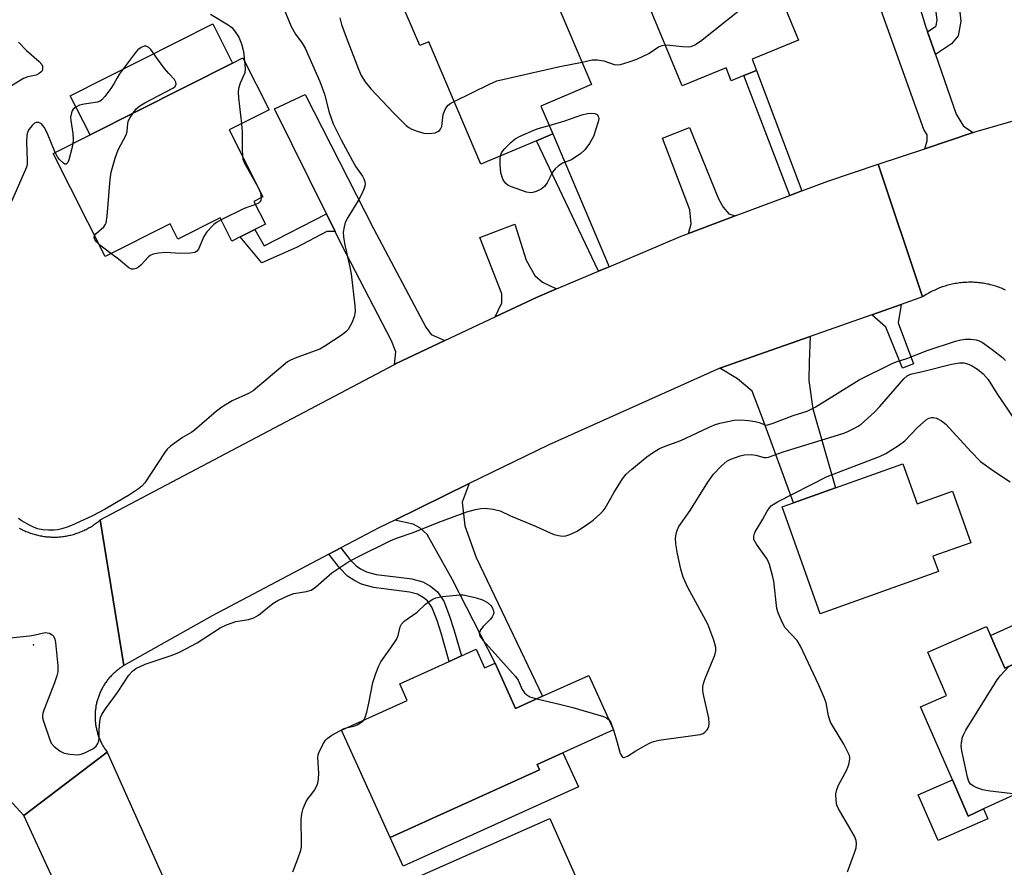
# Model space of a CAD drawing. Units: inches. Extents: x 1309759 to 1315759, y 485450 to 489450.
# Drawn here: x 1310714 to 1310966, y 488383 to 488600 of the extents above; entities that cross this region are included whole.
import ezdxf

# ---------------------------------------------------------------- set-up
doc = ezdxf.new("R2010")
doc.units = ezdxf.units.IN
doc.header["$MEASUREMENT"] = 0
for name, color, linetype in [('BLDG-Footprint', 5, 'Continuous'), ('CULTRL-Pad', 6, 'Continuous'), ('ELEV-Spot Elevation', 7, 'Continuous'), ('TRANS-Driveway', 251, 'Continuous'), ('TRANS-Non Street Sidewalk', 7, 'Continuous'), ('TRANS-Road', 130, 'Continuous'), ('Undefined', 1, 'Continuous')]:
    doc.layers.add(name, color=color, linetype=linetype)

msp = doc.modelspace()

# ---------------------------------------------------------------- linework, layer by layer
at = {"layer": 'BLDG-Footprint'}
for points, elevation in [([(1310892.73, 488622.34), (1310896.46, 488613.27), (1310904.26, 488616.48), (1310913.2, 488594.73), (1310901.34, 488589.86), (1310902.51, 488587), (1310899.27, 488585.67), (1310896.02, 488584.34), (1310894.67, 488587.65), (1310883.4, 488583.03), (1310874.32, 488605.14), (1310879.2, 488607.14), (1310875.82, 488615.4)], 296.2), ([(1310844.54, 488620.36), (1310860.25, 488583.37), (1310847.28, 488577.86), (1310850.3, 488570.75), (1310846.09, 488568.96), (1310831.89, 488562.93), (1310818.54, 488594.34), (1310816.23, 488593.36), (1310809.03, 488610.31), (1310823.17, 488616.32), (1310824.98, 488612.05)], 296.3), ([(1310773.76, 488553.43), (1310776.7, 488547.6), (1310773.99, 488546.23), (1310770.2, 488544.32), (1310768.13, 488543.28), (1310765.13, 488549.22), (1310754.27, 488543.74), (1310752.27, 488547.7), (1310735.66, 488539.33), (1310722.36, 488565.71), (1310731.8, 488570.47), (1310768.28, 488588.87), (1310770.93, 488590.2), (1310777.65, 488576.88), (1310767.44, 488571.73), (1310776.08, 488554.6)], 300.16), ([(1310939.96, 488486.17), (1310943.62, 488475.9), (1310952.69, 488479.14), (1310957.38, 488465.97), (1310947.67, 488462.51), (1310949.08, 488458.55), (1310918.82, 488447.75), (1310909.04, 488475.14), (1310911.91, 488476.16), (1310922.72, 488480.02)], 302.5), ([(1310962.4, 488442.16), (1310966.04, 488433.79), (1310967.43, 488434.39), (1310968.83, 488435), (1310973.32, 488424.66), (1310976.55, 488417.23), (1310980.97, 488407.08), (1310960.64, 488397.76), (1310956.65, 488395.93), (1310952.63, 488405.18), (1310944.48, 488423.94), (1310951.15, 488426.84), (1310946.33, 488437.93), (1310961.39, 488444.47)], 304.1), ([(1310830.69, 488438.67), (1310832.85, 488433.9), (1310835.52, 488435.11), (1310840.78, 488423.49), (1310847.67, 488426.61), (1310859.55, 488431.98), (1310865.87, 488418.02), (1310852.9, 488412.15), (1310846.29, 488409.16), (1310846.93, 488407.74), (1310808.64, 488390.41), (1310796.19, 488417.91), (1310813.04, 488425.53), (1310811.1, 488429.8), (1310823.73, 488435.52), (1310826.89, 488436.94)], 300.44), ([(1310856.51, 488354.6), (1310824.16, 488340.25), (1310807.92, 488376.84), (1310849.53, 488395.31), (1310860.12, 488371.44), (1310860.16, 488371.36), (1310850.9, 488367.25)], 316.94)]:
    msp.add_lwpolyline(points, close=True, dxfattribs=dict(at, elevation=elevation))
at = {"layer": 'CULTRL-Pad'}
for points in [[(1310768.28, 488588.87), (1310731.8, 488570.47), (1310726.73, 488580.52), (1310763.21, 488598.92)], [(1310856.85, 488403.41), (1310811.95, 488383.09), (1310808.64, 488390.41), (1310846.93, 488407.74), (1310846.29, 488409.16), (1310852.9, 488412.15)], [(1310952.63, 488405.18), (1310956.65, 488395.93), (1310960.64, 488397.76), (1310961.74, 488395.24), (1310948.99, 488389.7), (1310943.91, 488401.39)]]:
    msp.add_lwpolyline(points, close=True, dxfattribs=at)
at = {"layer": 'ELEV-Spot Elevation'}
msp.add_point((1310717.29, 488439.83, 298.18), dxfattribs=at)
at = {"layer": 'TRANS-Driveway'}
for points in [[(1310946.24, 488596.89), (1310948.29, 488591.05), (1310953.64, 488575.8), (1310955.48, 488572.72), (1310958, 488571.06), (1310945.56, 488566.92), (1310946.21, 488568.95), (1310946.22, 488570.46), (1310945.33, 488571.82), (1310933.9, 488603.8), (1310943.22, 488606.81), (1310945.73, 488598.36)], [(1310822.67, 488517.77), (1310810.01, 488511.81), (1310809.74, 488511.67), (1310810.13, 488514.89), (1310808.99, 488517.69), (1310796.3, 488542.23), (1310794.59, 488545.69), (1310792.33, 488550.27), (1310779.06, 488577.16), (1310786.89, 488580.82), (1310804.37, 488546.46), (1310817.75, 488521.21), (1310819.12, 488519.34)], [(1310897.05, 488549.72), (1310885.02, 488545.18), (1310885.78, 488547.64), (1310885.42, 488551.24), (1310878.4, 488569.67), (1310885.35, 488572.4), (1310892.76, 488554.1), (1310893.94, 488551.96), (1310895.39, 488550.22)], [(1310851.29, 488530.99), (1310846.28, 488528.87), (1310835.52, 488523.81), (1310837.23, 488527.41), (1310837.26, 488529.77), (1310831.61, 488544.14), (1310840.57, 488547.61), (1310843.51, 488538.39), (1310845.7, 488534.43), (1310847.66, 488532.7)], [(1310893.12, 488510.69), (1310916.2, 488518.81), (1310915.95, 488512.33), (1310915.91, 488507.55), (1310916.88, 488500.28), (1310922.72, 488480.02), (1310911.91, 488476.16), (1310903.99, 488497.9), (1310901.35, 488504.77), (1310897.64, 488507.92)], [(1310809.83, 488471.78), (1310828.91, 488481.1), (1310827.07, 488476.4), (1310827.79, 488470.32), (1310830.69, 488462.17), (1310847.67, 488426.61), (1310840.78, 488423.49), (1310835.52, 488435.11), (1310824.55, 488456.61), (1310818.1, 488468.05), (1310816.24, 488469.79), (1310814.53, 488470.74)], [(1311008.57, 488449.31), (1311004.03, 488450.94), (1311000.49, 488449.72), (1310967.43, 488434.39), (1310966.04, 488433.79), (1310962.4, 488442.16), (1310993.5, 488456.22), (1310998.31, 488460.33), (1311001.75, 488464.53)]]:
    msp.add_lwpolyline(points, close=True, dxfattribs=at)
at = {"layer": 'TRANS-Non Street Sidewalk'}
for points in [[(1310948.29, 488591.05), (1310946.24, 488596.89), (1310948.37, 488598.32), (1310948.49, 488598.48), (1310948.73, 488599.83), (1310948.27, 488604.17), (1310947.56, 488608.21), (1310951.33, 488609.43), (1310948.87, 488617.04), (1310951.92, 488618.02), (1310954.2, 488605), (1310954.78, 488599.62), (1310954.12, 488595.9), (1310952.45, 488593.85)], [(1310914.07, 488556.14), (1310910.97, 488554.97), (1310899.27, 488585.67), (1310902.51, 488587)], [(1310864.74, 488536.68), (1310862, 488535.52), (1310846.09, 488568.96), (1310850.3, 488570.75)], [(1310794.59, 488545.69), (1310792.39, 488545.75), (1310784.63, 488541.61), (1310775.82, 488537.65), (1310770.2, 488544.32), (1310773.99, 488546.23), (1310776.39, 488542.03), (1310792.33, 488550.27)], [(1310932.04, 488524.39), (1310939.52, 488527.02), (1310938.79, 488522.31), (1310942.65, 488511.84), (1310939.85, 488510.73), (1310935.59, 488521.17)], [(1310792.94, 488463.01), (1310796.02, 488464.63), (1310798.33, 488461.67), (1310799.92, 488460.05), (1310801.09, 488459.29), (1310802.57, 488458.52), (1310805.03, 488457.85), (1310810.1, 488457.22), (1310814.24, 488456.67), (1310817, 488455.94), (1310819.01, 488454.79), (1310820.8, 488453.4), (1310822.39, 488450.99), (1310823.87, 488447.17), (1310824.99, 488443.75), (1310826.89, 488436.94), (1310823.73, 488435.52), (1310821.72, 488442.76), (1310820.65, 488446.01), (1310819.33, 488449.41), (1310818.25, 488451.05), (1310817.11, 488451.94), (1310815.69, 488452.74), (1310813.58, 488453.3), (1310809.66, 488453.82), (1310804.36, 488454.49), (1310801.32, 488455.31), (1310799.36, 488456.33), (1310797.74, 488457.39), (1310795.76, 488459.41)]]:
    msp.add_lwpolyline(points, close=True, dxfattribs=at)
at = {"layer": 'TRANS-Road'}
for points in [[(1310966.27, 488530.72), (1310965.92, 488530.87), (1310965.57, 488531.02), (1310965.23, 488531.17), (1310964.87, 488531.3), (1310964.52, 488531.44), (1310964.16, 488531.56), (1310963.8, 488531.68), (1310963.44, 488531.79), (1310963.08, 488531.9), (1310962.71, 488532), (1310962.35, 488532.09), (1310961.98, 488532.18), (1310961.61, 488532.26), (1310961.24, 488532.33), (1310960.86, 488532.4), (1310960.49, 488532.46), (1310960.12, 488532.51), (1310959.74, 488532.56), (1310959.37, 488532.6), (1310958.99, 488532.64), (1310958.61, 488532.66), (1310958.24, 488532.69), (1310957.86, 488532.7), (1310957.48, 488532.71), (1310957.1, 488532.71), (1310956.73, 488532.7), (1310956.35, 488532.69), (1310955.97, 488532.68), (1310955.59, 488532.65), (1310955.21, 488532.62), (1310954.84, 488532.58), (1310954.46, 488532.54), (1310954.09, 488532.49), (1310953.71, 488532.43), (1310953.34, 488532.36), (1310952.97, 488532.29), (1310952.6, 488532.22), (1310952.23, 488532.13), (1310951.86, 488532.04), (1310951.5, 488531.95), (1310951.13, 488531.84), (1310950.77, 488531.73), (1310950.41, 488531.62), (1310950.05, 488531.5), (1310949.69, 488531.37), (1310949.34, 488531.24), (1310948.99, 488531.1), (1310948.64, 488530.95), (1310948.3, 488530.8), (1310947.95, 488530.64), (1310947.61, 488530.48), (1310947.27, 488530.31), (1310946.94, 488530.13), (1310946.61, 488529.95), (1310946.28, 488529.76), (1310945.96, 488529.57), (1310945.64, 488529.37), (1310945.32, 488529.16), (1310944.99, 488528.95), (1310933.66, 488562.96), (1310945.56, 488566.92), (1310958, 488571.06), (1310958.73, 488571.3), (1310997.23, 488582.46)], [(1310713.67, 488469.71), (1310713.95, 488469.56), (1310714.23, 488469.41), (1310714.52, 488469.27), (1310714.8, 488469.13), (1310715.09, 488469), (1310715.38, 488468.87), (1310715.68, 488468.75), (1310715.97, 488468.63), (1310716.27, 488468.52), (1310716.57, 488468.42), (1310716.87, 488468.32), (1310717.17, 488468.22), (1310717.48, 488468.13), (1310717.78, 488468.04), (1310718.09, 488467.96), (1310718.4, 488467.89), (1310718.71, 488467.82), (1310719.02, 488467.75), (1310719.33, 488467.69), (1310719.65, 488467.64), (1310719.96, 488467.59), (1310720.28, 488467.55), (1310720.59, 488467.51), (1310720.91, 488467.48), (1310721.22, 488467.46), (1310721.54, 488467.44), (1310721.86, 488467.42), (1310722.18, 488467.41), (1310722.49, 488467.41), (1310722.81, 488467.41), (1310723.13, 488467.42), (1310723.45, 488467.43), (1310723.76, 488467.45), (1310724.08, 488467.48), (1310724.4, 488467.5), (1310724.71, 488467.54), (1310725.03, 488467.58), (1310725.34, 488467.63), (1310725.66, 488467.68), (1310725.97, 488467.74), (1310726.28, 488467.8), (1310726.59, 488467.87), (1310726.9, 488467.94), (1310727.21, 488468.02), (1310727.51, 488468.11), (1310727.82, 488468.2), (1310728.12, 488468.29), (1310728.42, 488468.39), (1310728.72, 488468.49), (1310729.02, 488468.61), (1310729.32, 488468.72), (1310729.61, 488468.84), (1310729.9, 488468.97), (1310730.19, 488469.1), (1310730.48, 488469.24), (1310730.76, 488469.38), (1310731.04, 488469.52), (1310731.32, 488469.67), (1310731.6, 488469.83), (1310731.88, 488469.99), (1310732.15, 488470.16), (1310732.42, 488470.33), (1310732.68, 488470.5), (1310732.94, 488470.68), (1310733.2, 488470.86), (1310733.46, 488471.06), (1310733.71, 488471.24), (1310733.96, 488471.44), (1310734.42, 488471.83), (1310740.45, 488434.47), (1310740.22, 488434.33), (1310740, 488434.19), (1310739.78, 488434.04), (1310739.56, 488433.89), (1310739.34, 488433.74), (1310739.13, 488433.58), (1310738.92, 488433.42), (1310738.71, 488433.26), (1310738.51, 488433.09), (1310738.31, 488432.92), (1310738.11, 488432.74), (1310737.91, 488432.57), (1310737.72, 488432.39), (1310737.53, 488432.2), (1310737.35, 488432.01), (1310737.17, 488431.82), (1310736.99, 488431.63), (1310736.81, 488431.43), (1310736.64, 488431.23), (1310736.47, 488431.02), (1310736.3, 488430.82), (1310736.14, 488430.61), (1310735.99, 488430.4), (1310735.83, 488430.18), (1310735.68, 488429.96), (1310735.53, 488429.74), (1310735.39, 488429.52), (1310735.25, 488429.3), (1310735.12, 488429.07), (1310734.99, 488428.84), (1310734.86, 488428.6), (1310734.74, 488428.37), (1310734.62, 488428.14), (1310734.51, 488427.9), (1310734.4, 488427.66), (1310734.29, 488427.41), (1310734.19, 488427.17), (1310734.1, 488426.93), (1310734, 488426.68), (1310733.91, 488426.43), (1310733.83, 488426.18), (1310733.75, 488425.93), (1310733.67, 488425.67), (1310733.6, 488425.42), (1310733.53, 488425.16), (1310733.47, 488424.9), (1310733.42, 488424.65), (1310733.36, 488424.39), (1310733.31, 488424.13), (1310733.27, 488423.87), (1310733.23, 488423.61), (1310733.19, 488423.34), (1310733.16, 488423.08), (1310733.14, 488422.82), (1310733.12, 488422.56), (1310733.1, 488422.29), (1310733.09, 488422.03), (1310733.08, 488421.76), (1310733.08, 488421.5), (1310733.08, 488421.24), (1310733.09, 488420.97), (1310733.1, 488420.71), (1310733.11, 488420.44), (1310733.13, 488420.18), (1310733.16, 488419.92), (1310733.19, 488419.65), (1310733.22, 488419.39), (1310733.26, 488419.13), (1310733.31, 488418.87), (1310733.35, 488418.61), (1310733.4, 488418.35), (1310733.46, 488418.09), (1310733.52, 488417.83), (1310733.59, 488417.58), (1310733.66, 488417.32), (1310733.73, 488417.07), (1310733.81, 488416.82), (1310733.9, 488416.56), (1310733.98, 488416.32), (1310734.08, 488416.07), (1310734.17, 488415.82), (1310734.27, 488415.58), (1310734.38, 488415.33), (1310734.48, 488415.1), (1310734.6, 488414.86), (1310734.72, 488414.62), (1310734.84, 488414.38), (1310734.96, 488414.15), (1310735.09, 488413.92), (1310735.23, 488413.7), (1310735.37, 488413.47), (1310735.51, 488413.25), (1310735.65, 488413.02), (1310735.8, 488412.81), (1310735.96, 488412.59), (1310736.15, 488412.33), (1310714.79, 488396.1), (1310711.02, 488400.26)], [(1310768.81, 488278.9), (1310714.79, 488396.1), (1310736.15, 488412.33), (1310762.52, 488353.24)]]:
    msp.add_lwpolyline(points, dxfattribs=at)
msp.add_lwpolyline([(1310944.99, 488528.95), (1310939.52, 488527.02), (1310932.04, 488524.39), (1310916.2, 488518.81), (1310893.12, 488510.69), (1310849.09, 488490.95), (1310828.91, 488481.1), (1310809.83, 488471.78), (1310805.72, 488469.77), (1310796.02, 488464.63), (1310792.94, 488463.01), (1310763.08, 488447.19), (1310740.45, 488434.47), (1310734.42, 488471.83), (1310809.74, 488511.67), (1310810.01, 488511.81), (1310822.67, 488517.77), (1310835.52, 488523.81), (1310846.28, 488528.87), (1310851.29, 488530.99), (1310862, 488535.52), (1310864.74, 488536.68), (1310883.19, 488544.49), (1310885.02, 488545.18), (1310897.05, 488549.72), (1310910.97, 488554.97), (1310914.07, 488556.14), (1310920.7, 488558.64), (1310933.66, 488562.96)], close=True, dxfattribs=at)
at = {"layer": 'Undefined'}
for p, q in [((1310737.1, 488540.05, 300), (1310734.18, 488542.26, 300)), ((1310865.78, 488418.23, 300), (1310865.78, 488418.22, 300)), ((1310865.78, 488418.22, 300), (1310865.84, 488418.01, 300))]:
    msp.add_line(p, q, dxfattribs=at)
for points, elevation in [([(1310879.09, 488593.53), (1310880.28, 488593.49), (1310883.49, 488593.13), (1310884.94, 488593.05), (1310885.75, 488593.15), (1310886.72, 488593.53), (1310888.14, 488594.47), (1310901.85, 488605.54), (1310903.36, 488606.41), (1310907.6, 488608.35)], 296), ([(1310781.19, 488603.42), (1310783.26, 488598.22), (1310784.43, 488596.32), (1310786.15, 488593.97), (1310786.9, 488592.69), (1310790.64, 488584.16), (1310791.81, 488580.87), (1310793.04, 488576.2), (1310794.04, 488573.34), (1310796.13, 488569.22), (1310799.01, 488563.83), (1310799.89, 488562.32), (1310801.55, 488559.93), (1310801.93, 488559.19), (1310802.2, 488558.42), (1310802.27, 488557.91), (1310802.19, 488557.37), (1310801.92, 488556.55), (1310801.31, 488555.2), (1310800.62, 488553.89), (1310797.85, 488549.31), (1310797.16, 488548.01), (1310796.84, 488546.93), (1310796.64, 488545.53), (1310796.67, 488544.37), (1310796.94, 488542.61), (1310798.36, 488536.59), (1310798.67, 488534.84), (1310799.63, 488526.63), (1310799.65, 488525.21), (1310799.46, 488523.86), (1310798.82, 488522.32), (1310797.86, 488520.62), (1310797.32, 488519.98), (1310796.4, 488519.26), (1310791.95, 488516.3), (1310790.68, 488515.56), (1310784.76, 488513.4), (1310783.14, 488512.71), (1310782.39, 488512.28), (1310781.23, 488511.39), (1310773.59, 488504.92), (1310772.36, 488504.19), (1310768.18, 488502.31), (1310765.54, 488500.74), (1310764.16, 488499.66), (1310758.55, 488494.83), (1310757.84, 488494.33), (1310755.43, 488492.92), (1310752.42, 488490.69), (1310751.57, 488489.93), (1310750.85, 488489.01), (1310745.79, 488481.33), (1310745.05, 488480.47), (1310744.2, 488479.74), (1310741.86, 488478.2), (1310735.67, 488474.56), (1310732.25, 488472.8), (1310727.07, 488470.41), (1310725.97, 488469.95), (1310724.6, 488469.51), (1310723.48, 488469.24), (1310722.63, 488469.15), (1310721.18, 488469.15), (1310719.73, 488469.26), (1310718.36, 488469.55), (1310717.3, 488469.91), (1310716.24, 488470.44), (1310714.17, 488471.66), (1310713.43, 488472.16)], 298), ([(1310762.63, 488601.4), (1310767.2, 488598.68), (1310768.06, 488597.98), (1310768.79, 488597.14), (1310769.86, 488595.54), (1310770.56, 488593.81), (1310771.08, 488591.86), (1310771.37, 488589.34)], 300), ([(1310795.76, 488600.44), (1310796.22, 488598.77), (1310797.37, 488595.54), (1310800.5, 488587.29), (1310801.21, 488585.71), (1310802.28, 488584.07), (1310803.73, 488582.31), (1310809.56, 488576.04), (1310812.76, 488572.9), (1310813.44, 488572.35), (1310814.21, 488571.93), (1310815.59, 488571.43), (1310817.31, 488570.95), (1310818.18, 488570.84), (1310819.32, 488570.89), (1310820.15, 488571.02), (1310820.9, 488571.3), (1310821.27, 488571.59), (1310821.58, 488571.96), (1310821.89, 488572.64), (1310822.26, 488575.73), (1310822.71, 488576.97), (1310823.14, 488577.67), (1310823.49, 488578.07), (1310824.18, 488578.58), (1310825.04, 488579.05)], 296), ([(1310713.47, 488594.27), (1310715.52, 488592.11), (1310718.72, 488589.32), (1310719.43, 488588.53), (1310719.61, 488588.08), (1310719.64, 488587.37), (1310719.49, 488586.93), (1310719.17, 488586.51), (1310718.74, 488586.17), (1310718.01, 488585.82), (1310715.84, 488585.32), (1310714.77, 488584.93), (1310709.69, 488581.87)], 302), ([(1310742.75, 488575.99), (1310743.69, 488577.21), (1310744.54, 488577.95), (1310745.8, 488578.68), (1310753.01, 488582.41), (1310753.54, 488582.83), (1310753.83, 488583.38), (1310753.76, 488584.01), (1310753.42, 488584.63), (1310751.95, 488586.17), (1310750.86, 488587.51), (1310748.95, 488590.05), (1310747.39, 488592.37), (1310746.84, 488592.89), (1310746.19, 488593.18), (1310745.61, 488593.18), (1310744.87, 488592.88), (1310744.02, 488592.24), (1310743.42, 488591.62), (1310739.33, 488586.11), (1310738.71, 488585.11), (1310737.89, 488583.56), (1310737.1, 488582.36), (1310735.58, 488580.28), (1310734.84, 488579.45), (1310734.41, 488579.13), (1310733.66, 488578.83), (1310730.24, 488578.31), (1310729.12, 488578.06), (1310728.11, 488577.59), (1310727.5, 488577.08), (1310727.21, 488576.63), (1310727.02, 488576.11), (1310726.81, 488574.99), (1310726.85, 488574.17), (1310727.34, 488570.86), (1310727.44, 488569.2), (1310727.4, 488568.25)], 300), ([(1310857.81, 488589.13), (1310860.35, 488589.72), (1310861.75, 488589.74), (1310863.39, 488589.49), (1310866.06, 488588.53), (1310866.75, 488588.44), (1310867.6, 488588.54), (1310869.89, 488589.17), (1310871.79, 488589.89), (1310874.87, 488591.35), (1310877.35, 488593), (1310878.35, 488593.4), (1310879.09, 488593.53)], 296), ([(1310771.37, 488589.34), (1310771.5, 488587.51), (1310771.4, 488586.4), (1310770.23, 488583.76), (1310769.85, 488582.33), (1310769.72, 488581.45), (1310769.78, 488579.97), (1310770.61, 488573.33)], 300), ([(1310825.04, 488579.05), (1310834.07, 488583.48), (1310835.98, 488584.29), (1310852.11, 488587.98), (1310857.81, 488589.13)], 296), ([(1310722.88, 488565.97), (1310720.83, 488570.97), (1310720.01, 488572.47), (1310719.33, 488573.27), (1310718.71, 488573.65), (1310718.02, 488573.67), (1310717.57, 488573.44), (1310716.96, 488572.85), (1310716.23, 488571.92), (1310715.81, 488571.14), (1310715.61, 488570.37), (1310715.5, 488568.71), (1310715.72, 488563.79), (1310715.67, 488562.94), (1310715.48, 488562.2), (1310711.69, 488553.42)], 300), ([(1310732.95, 488544.71), (1310733.35, 488545.23), (1310735.3, 488546.88), (1310735.7, 488547.45), (1310735.91, 488547.92), (1310736.18, 488549.65), (1310736.94, 488559.16), (1310737.19, 488560.91), (1310738.24, 488564.5), (1310738.98, 488566.68), (1310741.08, 488570.51), (1310741.28, 488571.34), (1310741.44, 488573.36), (1310741.66, 488574.18), (1310742.04, 488574.91), (1310742.75, 488575.99)], 300), ([(1310849.39, 488572.89), (1310853.38, 488574.1), (1310857.71, 488575.62), (1310859.17, 488575.99), (1310860.03, 488576.08), (1310861.07, 488575.96), (1310861.7, 488575.67), (1310862.04, 488575.14), (1310862.07, 488574.63), (1310861.92, 488573.8), (1310860.7, 488570.06), (1310859.69, 488568.29), (1310858.5, 488566.65), (1310857.44, 488565.7), (1310855.08, 488564.05), (1310852.81, 488563.22), (1310851.69, 488562.49), (1310850.89, 488561.74), (1310850.21, 488560.89), (1310848.83, 488558.16), (1310848.21, 488557.25), (1310847.32, 488556.6), (1310846.03, 488555.97), (1310845.23, 488555.7), (1310844.7, 488555.61), (1310843.59, 488555.77), (1310839.69, 488557.13), (1310838.91, 488557.5), (1310838.26, 488558.02), (1310837.74, 488558.66), (1310837.47, 488559.13), (1310837.02, 488560.71), (1310836.82, 488562.92), (1310836.82, 488564.31), (1310836.9, 488565.06)], 298), ([(1310770.61, 488573.33), (1310770.75, 488571.29), (1310770.72, 488566.81), (1310770.8, 488565.08)], 300), ([(1310836.9, 488565.06), (1310837.18, 488565.89), (1310837.84, 488566.84), (1310839.53, 488568.53), (1310840.69, 488569.44), (1310841.98, 488570.11), (1310845.44, 488571.67), (1310846.53, 488572.07), (1310849.39, 488572.89)], 298), ([(1310727.4, 488568.25), (1310727.13, 488566.95), (1310726.34, 488564.11), (1310726.06, 488563.38), (1310725.69, 488562.97), (1310725.36, 488563.01), (1310724.97, 488563.23), (1310723.97, 488564.13), (1310723.45, 488564.81), (1310722.88, 488565.97)], 300), ([(1310770.8, 488565.08), (1310770.95, 488564.24), (1310771.37, 488563.23), (1310774.85, 488557.01), (1310775.4, 488555.66), (1310775.64, 488554.38)], 300), ([(1310775.64, 488554.38), (1310775.52, 488553.69), (1310775.28, 488553.29), (1310774.91, 488552.97), (1310774.17, 488552.61)], 300), ([(1310774.17, 488552.61), (1310771.22, 488551.61), (1310765.39, 488548.71)], 300), ([(1310765.39, 488548.71), (1310764.21, 488548.05), (1310763.51, 488547.54), (1310761.71, 488545.61), (1310760.9, 488544.41), (1310759.59, 488541.22), (1310759.08, 488540.62), (1310758.63, 488540.37), (1310757.55, 488540.17), (1310754.95, 488540.06), (1310751.07, 488540.34), (1310749.35, 488540.16), (1310747.95, 488539.88), (1310747.19, 488539.58), (1310746.74, 488539.24), (1310744.77, 488537.05), (1310744.2, 488536.54), (1310743.62, 488536.2), (1310742.9, 488536.04), (1310742.43, 488536.09), (1310741.72, 488536.44), (1310739.04, 488538.62), (1310737.1, 488540.05)], 300), ([(1310734.18, 488542.26), (1310733.42, 488543.04), (1310733, 488543.67), (1310732.87, 488544.16), (1310732.95, 488544.71)], 300), ([(1310711.34, 488441.58), (1310716.3, 488442.13), (1310717.75, 488442.35), (1310720.29, 488442.94), (1310720.84, 488442.9), (1310721.37, 488442.75), (1310722.09, 488442.35), (1310722.47, 488441.98), (1310722.77, 488441.24), (1310722.92, 488440.38), (1310723.5, 488434.39), (1310723.51, 488432.91), (1310723.27, 488431.85), (1310722.65, 488430.02), (1310719.92, 488423.09), (1310719.67, 488422.25), (1310719.6, 488421.69), (1310719.64, 488421.13), (1310719.85, 488420.28), (1310721.38, 488415.71), (1310721.86, 488414.64), (1310722.57, 488413.78), (1310724.14, 488412.57), (1310725.15, 488412.08), (1310726.59, 488411.8), (1310728.65, 488411.63), (1310729.51, 488411.75), (1310730.6, 488412.19), (1310732.46, 488413.17), (1310733.39, 488413.84), (1310733.82, 488414.49), (1310734.04, 488415.24), (1310734.13, 488416.06), (1310734.1, 488418.07), (1310734.26, 488420.07), (1310734.47, 488421.18), (1310734.8, 488421.96), (1310735.76, 488423.42), (1310738.82, 488427.55), (1310741.7, 488431.99), (1310742.64, 488433.05), (1310743.52, 488433.72), (1310745.94, 488434.83), (1310752.83, 488437.13), (1310754.71, 488437.9), (1310759.18, 488440.32), (1310765.15, 488444.12), (1310766.7, 488444.91), (1310769.09, 488445.75), (1310772.34, 488446.25), (1310773.7, 488446.7), (1310774.93, 488447.44), (1310778.59, 488450.39), (1310779.89, 488451.13), (1310782.58, 488452.44), (1310783.97, 488452.95), (1310787.21, 488453.45), (1310788.43, 488453.81), (1310789.54, 488454.57), (1310793.68, 488458.23), (1310797.58, 488460.81), (1310799.82, 488462.09), (1310809.01, 488466.64), (1310810.49, 488467.23), (1310814.52, 488468.58), (1310821.11, 488471.26), (1310828.29, 488473.88), (1310830.51, 488474.46), (1310831.9, 488474.71), (1310833.01, 488474.82), (1310835.07, 488474.58), (1310836.79, 488474.14), (1310839.46, 488472.83), (1310845.91, 488470.18), (1310849.59, 488468.46), (1310850.66, 488468.06), (1310851.72, 488467.79), (1310852.79, 488467.67), (1310853.61, 488467.76), (1310854.69, 488468.09), (1310856.51, 488468.93), (1310859.2, 488470.68), (1310860.6, 488471.73), (1310862.35, 488473.32), (1310863.17, 488474.15), (1310863.7, 488474.82), (1310865.94, 488478.79), (1310868.17, 488482.34), (1310869.06, 488483.5), (1310870.53, 488484.84), (1310874.38, 488488), (1310875.83, 488489.02), (1310877.61, 488490.07), (1310879.11, 488490.7), (1310883.11, 488492.2), (1310890.15, 488495.53), (1310891.71, 488496.17), (1310893.06, 488496.58), (1310896.73, 488497.33), (1310898.43, 488497.47), (1310900.41, 488497.29), (1310902.1, 488497.04), (1310903.12, 488496.76), (1310904.4, 488496.23), (1310904.88, 488496.13), (1310905.41, 488496.16), (1310906.75, 488496.57), (1310911.89, 488498.56), (1310915.41, 488499.69), (1310916.48, 488500.16), (1310917.5, 488500.74), (1310928.76, 488507.72), (1310937.2, 488511.91), (1310938.28, 488512.36), (1310940.96, 488513.17), (1310946.18, 488515.21), (1310953.47, 488517.6), (1310954.8, 488517.96), (1310955.96, 488518.14), (1310957.34, 488518.13), (1310958.7, 488517.94), (1310959.52, 488517.66), (1310960.31, 488517.27), (1310962.87, 488515.47), (1310965.44, 488513.43), (1310966.24, 488512.68)], 298), ([(1310865.84, 488418.01), (1310866.8, 488414.81), (1310867.54, 488411.95), (1310868.05, 488411.11), (1310868.39, 488410.91), (1310868.58, 488410.89), (1310869.44, 488411.25), (1310871.61, 488412.64), (1310873.94, 488413.98), (1310875.25, 488414.68), (1310876.06, 488415.02), (1310877.48, 488415.33), (1310888.05, 488416.82), (1310888.85, 488417.11), (1310889.28, 488417.4), (1310889.82, 488417.98), (1310890.08, 488418.43), (1310890.23, 488418.91), (1310890.34, 488419.68), (1310890.29, 488421.03), (1310888.83, 488427.42), (1310888.7, 488428.28), (1310888.71, 488429.12), (1310888.88, 488429.91), (1310889.31, 488431.21), (1310891.8, 488437.16), (1310892.06, 488438.26), (1310892.05, 488439.11), (1310891.52, 488441.02), (1310890.03, 488445.09), (1310884.85, 488454.53), (1310883.69, 488457.1), (1310883.08, 488459.17), (1310882.22, 488463.09), (1310881.81, 488465.71), (1310881.7, 488467.17), (1310881.95, 488468.56), (1310882.23, 488469.37), (1310882.6, 488470.14), (1310885.48, 488474.26), (1310889.97, 488481.48), (1310891.43, 488483.52), (1310893.4, 488485.57), (1310894.89, 488486.86), (1310895.9, 488487.37), (1310898.3, 488488.26), (1310899.41, 488488.51), (1310901.14, 488488.56), (1310902.27, 488488.42), (1310904.41, 488487.77), (1310904.97, 488487.77), (1310905.52, 488487.87), (1310909.32, 488489.27), (1310924.6, 488493.98), (1310925.7, 488494.39), (1310927.27, 488495.15), (1310928.54, 488495.86), (1310929.25, 488496.36), (1310932.68, 488499.41), (1310934.08, 488500.89), (1310940.19, 488508), (1310941.03, 488508.74), (1310941.91, 488509.18), (1310945.35, 488509.89), (1310952.45, 488511.76), (1310954.42, 488512.07), (1310955.53, 488512.06), (1310956.52, 488511.83), (1310957.57, 488511.36), (1310959.07, 488510.47), (1310960.53, 488509.22), (1310961.78, 488507.76), (1310964.02, 488504.2), (1310968.68, 488497.31)], 300), ([(1310925.81, 488381.6), (1310927.68, 488386.77), (1310927.96, 488387.82), (1310928.07, 488388.88), (1310927.96, 488389.7), (1310927.59, 488390.76), (1310923.35, 488397.95), (1310923.02, 488398.75), (1310922.84, 488399.88), (1310922.82, 488401.61), (1310923.03, 488402.73), (1310923.5, 488403.81), (1310925.64, 488407.75), (1310926.16, 488409.12), (1310926.4, 488410.51), (1310926.35, 488411.04), (1310926.19, 488411.57), (1310924.84, 488414.37), (1310922.17, 488418.72), (1310921.45, 488420.02), (1310920.94, 488421.63), (1310920.3, 488424.9), (1310919.83, 488426.28), (1310918.41, 488429.5), (1310913.75, 488439.48), (1310912.89, 488440.92), (1310909.84, 488444.19), (1310909.38, 488444.91), (1310908.77, 488446.2), (1310908, 488448.04), (1310907.67, 488449.14), (1310906.94, 488456.12), (1310906.61, 488457.56), (1310905.76, 488460.42), (1310905.45, 488461.25), (1310905.05, 488462.01), (1310902.43, 488465.59), (1310901.83, 488466.81), (1310901.75, 488467.57), (1310901.86, 488468.03), (1310902.16, 488468.75), (1310904.1, 488472.03), (1310905.2, 488474.05), (1310905.81, 488474.91), (1310906.35, 488475.48), (1310907.84, 488476.42), (1310920.59, 488482.97), (1310933.97, 488488.1), (1310935.59, 488488.83), (1310938.82, 488490.88), (1310940.48, 488492.08), (1310943.66, 488495.38), (1310945.97, 488497.53), (1310946.64, 488497.92), (1310947.31, 488498.09), (1310947.8, 488498.09), (1310948.61, 488497.88), (1310949.86, 488497.24), (1310950.92, 488496.32), (1310957.35, 488489.34), (1310959.82, 488486.82), (1310963.17, 488484.35), (1310967.48, 488481.6)], 302), ([(1310801.82, 488420.45), (1310802.27, 488421.17), (1310802.69, 488422.53), (1310803.19, 488424.81), (1310804.18, 488430.11), (1310804.97, 488432.49), (1310805.76, 488434.42), (1310806.28, 488435.48), (1310808.86, 488439.01), (1310810.26, 488441.17), (1310810.69, 488442.22), (1310811.24, 488444.45), (1310811.56, 488445.13), (1310812.25, 488445.88), (1310815.54, 488448.2), (1310817.74, 488450.2), (1310818.66, 488450.89), (1310819.62, 488451.48), (1310820.38, 488451.82), (1310822.09, 488452.15), (1310826.48, 488452.58), (1310827.35, 488452.58), (1310828.19, 488452.46), (1310830.68, 488451.85), (1310832.31, 488451.33), (1310833.57, 488450.61), (1310834.44, 488449.88), (1310834.89, 488449.21), (1310835.15, 488448.48), (1310835.16, 488447.97), (1310835.02, 488447.47), (1310834.78, 488446.98), (1310834.34, 488446.37), (1310832.5, 488444.5), (1310831.82, 488443.62), (1310831.48, 488442.74), (1310831.63, 488442.06), (1310832.45, 488440.94), (1310840.76, 488431.7), (1310841.41, 488430.73), (1310842.45, 488428.33), (1310843.03, 488427.52), (1310843.68, 488426.95), (1310844.43, 488426.5), (1310846.22, 488425.95)], 300), ([(1310968.91, 488401.55), (1310962.33, 488402.3), (1310960.32, 488402.62), (1310958.69, 488403.24), (1310957.93, 488403.64), (1310957.26, 488404.13), (1310956.82, 488404.8), (1310956.49, 488405.91), (1310955.09, 488412.67), (1310954.93, 488413.84), (1310954.96, 488414.7), (1310955.25, 488416.1), (1310955.53, 488416.91), (1310956.07, 488417.95), (1310964.12, 488430.79), (1310964.99, 488431.98), (1310966.99, 488434.2)], 304), ([(1310846.22, 488425.95), (1310852.36, 488424.52), (1310855.42, 488423.72), (1310863.27, 488421.4), (1310864.06, 488421.07), (1310864.71, 488420.58)], 300), ([(1310797.73, 488418.6), (1310799.38, 488418.99), (1310800.17, 488419.27), (1310801.08, 488419.81), (1310801.82, 488420.45)], 300), ([(1310864.71, 488420.58), (1310865.18, 488419.88), (1310865.78, 488418.23)], 300), ([(1310783.74, 488381.67), (1310785, 488384.96), (1310785.76, 488387.18), (1310785.92, 488388.03), (1310785.97, 488388.89), (1310785.89, 488395.02), (1310785.99, 488396.46), (1310786.36, 488397.82), (1310787.1, 488399.67), (1310787.53, 488400.37), (1310788.58, 488401.61), (1310789.25, 488402.54), (1310789.82, 488403.53), (1310790.12, 488404.32), (1310790.3, 488405.45), (1310790.39, 488406.9), (1310790.13, 488410.91), (1310790.2, 488411.6), (1310790.43, 488412.34), (1310791.63, 488414.69), (1310792.12, 488415.4), (1310792.52, 488415.81), (1310793.73, 488416.63), (1310795.79, 488417.8), (1310796.85, 488418.32), (1310797.73, 488418.6)], 300)]:
    msp.add_lwpolyline(points, dxfattribs=dict(at, elevation=elevation))

doc.saveas('drawing.dxf')
